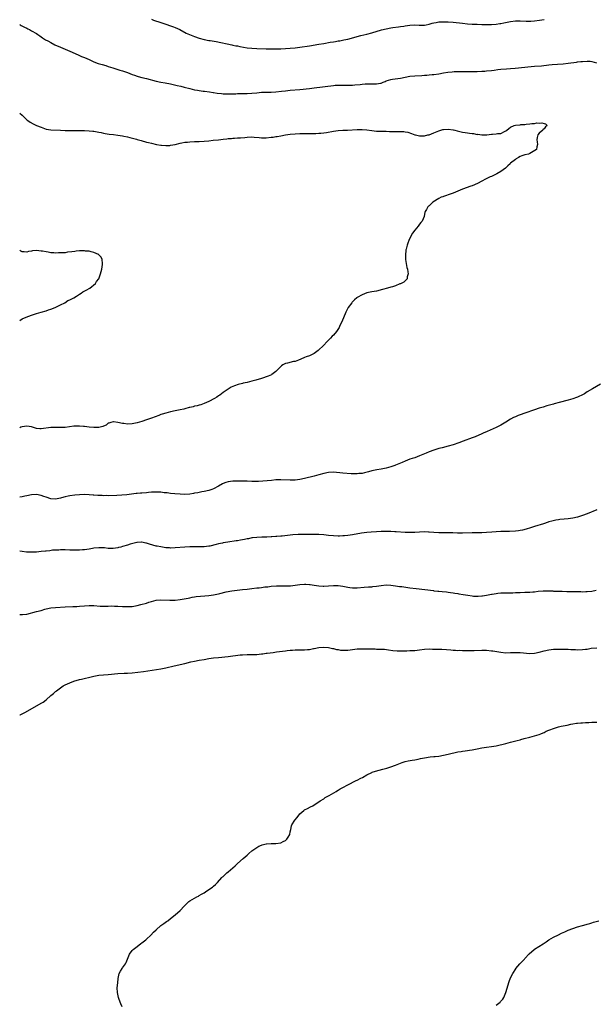
# Model space of a CAD drawing. Units: inches. Extents: x 2523000 to 2526000, y 1560000 to 1563000.
# Drawn here: x 2523000 to 2523240, y 1561088 to 1561499 of the extents above; entities that cross this region are included whole.
import ezdxf

# ---------------------------------------------------------------- set-up
doc = ezdxf.new("R2010")
doc.units = ezdxf.units.IN
doc.header["$MEASUREMENT"] = 0
doc.layers.add('LD25231560_10ft', color=31, linetype='Continuous')

msp = doc.modelspace()

# ---------------------------------------------------------------- linework, layer by layer
at = {"layer": 'LD25231560_10ft'}
for points, elevation in [([(2523000, 1561497.08), (2523000.15, 1561497), (2523000.68, 1561496.68), (2523002, 1561496), (2523003, 1561495.55), (2523003.36, 1561495.36), (2523004.13, 1561495), (2523005, 1561494.54), (2523007, 1561493.35), (2523007.54, 1561493), (2523008.35, 1561492.35), (2523009.52, 1561491.52), (2523010.42, 1561491), (2523010.76, 1561490.76), (2523011.72, 1561490.28), (2523013, 1561489.58), (2523014.69, 1561488.69), (2523015, 1561488.55), (2523016.04, 1561488.04), (2523017, 1561487.6), (2523021, 1561485.94), (2523024.4, 1561484.4), (2523025.8, 1561483.8), (2523027, 1561483.32), (2523029, 1561482.47), (2523031, 1561481.58), (2523032.84, 1561480.84), (2523034.38, 1561480.38), (2523035.95, 1561479.95), (2523037, 1561479.64), (2523038.97, 1561478.97), (2523041, 1561478.34), (2523041.89, 1561478.11), (2523043, 1561477.78), (2523045.08, 1561477.08), (2523047, 1561476.3), (2523047.97, 1561475.97), (2523049, 1561475.56), (2523049.47, 1561475.47), (2523051, 1561475.05), (2523053, 1561474.62), (2523057, 1561473.52), (2523059, 1561473.07), (2523060.75, 1561472.75), (2523063, 1561472.3), (2523065.72, 1561471.72), (2523067.35, 1561471.35), (2523068.72, 1561471), (2523071, 1561470.37), (2523073, 1561469.9), (2523074.31, 1561469.69), (2523075, 1561469.56), (2523076.66, 1561469.34), (2523077.24, 1561469.24), (2523079.31, 1561469), (2523080.77, 1561468.77), (2523081, 1561468.75), (2523082.49, 1561468.49), (2523084.29, 1561468.29), (2523085, 1561468.24), (2523086.19, 1561468.19), (2523087, 1561468.21), (2523088.21, 1561468.21), (2523089, 1561468.25), (2523090.25, 1561468.25), (2523091, 1561468.28), (2523093, 1561468.29), (2523095, 1561468.32), (2523097, 1561468.45), (2523099, 1561468.67), (2523101, 1561468.88), (2523103, 1561468.94), (2523105, 1561468.94), (2523107, 1561469.05), (2523109.28, 1561469.28), (2523111, 1561469.49), (2523113, 1561469.7), (2523117, 1561470.02), (2523121, 1561470.43), (2523123, 1561470.66), (2523131, 1561471.68), (2523131.75, 1561471.75), (2523133, 1561471.85), (2523133.86, 1561471.86), (2523135.85, 1561471.85), (2523137, 1561471.8), (2523139, 1561471.83), (2523139.9, 1561471.9), (2523142.13, 1561472.13), (2523143, 1561472.26), (2523144.31, 1561472.31), (2523145, 1561472.36), (2523147, 1561472.29), (2523148.3, 1561472.3), (2523149, 1561472.29), (2523150.65, 1561472.65), (2523151, 1561472.7), (2523151.79, 1561473), (2523152.6, 1561473.4), (2523153, 1561473.56), (2523154.07, 1561473.93), (2523155, 1561474.17), (2523155.72, 1561474.28), (2523159, 1561474.77), (2523161, 1561475.17), (2523163, 1561475.53), (2523165, 1561475.75), (2523167.9, 1561475.9), (2523169, 1561475.94), (2523170.04, 1561476.04), (2523171, 1561476.08), (2523172.22, 1561476.22), (2523173, 1561476.29), (2523175, 1561476.6), (2523177, 1561476.96), (2523178.77, 1561477.23), (2523180.58, 1561477.42), (2523181.45, 1561477.45), (2523183, 1561477.53), (2523184.46, 1561477.54), (2523187, 1561477.48), (2523189, 1561477.49), (2523191, 1561477.53), (2523193, 1561477.6), (2523194.3, 1561477.7), (2523195, 1561477.73), (2523197, 1561477.95), (2523198.11, 1561478.11), (2523199.7, 1561478.3), (2523201, 1561478.48), (2523203.32, 1561478.68), (2523205, 1561478.77), (2523206.92, 1561478.92), (2523213.57, 1561479.57), (2523215, 1561479.67), (2523217.91, 1561479.91), (2523221, 1561480.27), (2523222.42, 1561480.42), (2523224.6, 1561480.6), (2523227, 1561480.76), (2523229, 1561480.95), (2523232.58, 1561481.42), (2523233, 1561481.5), (2523234.36, 1561481.64), (2523235, 1561481.75), (2523237, 1561481.88), (2523238.19, 1561481.81), (2523239, 1561481.67), (2523240.9, 1561481.1)], 6570), ([(2523055, 1561499.3), (2523055.9, 1561499), (2523059, 1561497.9), (2523061, 1561497.26), (2523063, 1561496.64), (2523064.21, 1561496.21), (2523065, 1561495.91), (2523066.9, 1561495), (2523069.56, 1561493.56), (2523070.93, 1561492.93), (2523073, 1561492.1), (2523075, 1561491.41), (2523077, 1561490.88), (2523079, 1561490.49), (2523079.6, 1561490.4), (2523082.02, 1561489.98), (2523088.61, 1561488.61), (2523089, 1561488.56), (2523090.29, 1561488.29), (2523091, 1561488.19), (2523091.99, 1561487.99), (2523095, 1561487.45), (2523097, 1561487.18), (2523099, 1561487.07), (2523103, 1561487.03), (2523105, 1561486.96), (2523107, 1561486.93), (2523109, 1561486.97), (2523111, 1561487.06), (2523113, 1561487.18), (2523115, 1561487.36), (2523117, 1561487.62), (2523121, 1561488.28), (2523125, 1561488.88), (2523127, 1561489.21), (2523129.73, 1561489.73), (2523131, 1561489.94), (2523131.93, 1561490.07), (2523133, 1561490.26), (2523133.65, 1561490.35), (2523135.31, 1561490.69), (2523137, 1561491.07), (2523142.47, 1561492.47), (2523145, 1561493.09), (2523147, 1561493.62), (2523151.16, 1561494.84), (2523153, 1561495.33), (2523155, 1561495.76), (2523155.9, 1561495.9), (2523158.21, 1561496.21), (2523159, 1561496.29), (2523160.49, 1561496.49), (2523161, 1561496.54), (2523163, 1561496.82), (2523165, 1561496.95), (2523166.86, 1561496.86), (2523169, 1561496.86), (2523169.76, 1561497), (2523171, 1561497.26), (2523172.33, 1561497.67), (2523173, 1561497.83), (2523173.98, 1561498.02), (2523175, 1561498.18), (2523177, 1561498.3), (2523179, 1561498.27), (2523181, 1561498.13), (2523185, 1561497.67), (2523187, 1561497.46), (2523189, 1561497.31), (2523191, 1561497.22), (2523193, 1561497.17), (2523195, 1561497.15), (2523197, 1561497.18), (2523199, 1561497.32), (2523200.5, 1561497.5), (2523201, 1561497.58), (2523202.21, 1561497.79), (2523205, 1561498.32), (2523207, 1561498.59), (2523209, 1561498.65), (2523211.46, 1561498.54), (2523213, 1561498.53), (2523213.45, 1561498.55), (2523215, 1561498.68), (2523217.02, 1561498.98), (2523219, 1561499.26)], 6580), ([(2523000, 1561460.13), (2523001, 1561459.28), (2523003, 1561457.35), (2523003.45, 1561457), (2523004.38, 1561456.38), (2523005.68, 1561455.68), (2523007.05, 1561455), (2523009, 1561454.2), (2523011, 1561453.5), (2523013, 1561453.15), (2523017, 1561453.06), (2523019, 1561452.93), (2523021, 1561452.83), (2523022.81, 1561452.81), (2523025, 1561452.85), (2523027, 1561452.87), (2523029, 1561452.78), (2523030.59, 1561452.59), (2523031, 1561452.56), (2523032.3, 1561452.3), (2523033, 1561452.22), (2523034, 1561452), (2523035, 1561451.83), (2523035.69, 1561451.69), (2523037.39, 1561451.39), (2523039.16, 1561451.16), (2523041, 1561450.94), (2523043, 1561450.62), (2523043.47, 1561450.53), (2523045, 1561450.21), (2523046.03, 1561449.97), (2523048.74, 1561449.26), (2523049.13, 1561449.13), (2523049.64, 1561449), (2523050.67, 1561448.67), (2523053, 1561448.03), (2523053.85, 1561447.85), (2523055, 1561447.55), (2523057.08, 1561447.08), (2523059, 1561446.73), (2523059.27, 1561446.73), (2523061, 1561446.57), (2523062.64, 1561446.64), (2523063, 1561446.69), (2523065, 1561447.06), (2523067, 1561447.55), (2523067.67, 1561447.67), (2523069, 1561447.94), (2523070.04, 1561448.04), (2523071, 1561448.15), (2523073, 1561448.24), (2523075, 1561448.29), (2523077, 1561448.39), (2523079, 1561448.59), (2523080.78, 1561448.78), (2523083, 1561449.04), (2523085, 1561449.3), (2523086.55, 1561449.45), (2523087, 1561449.52), (2523088.41, 1561449.59), (2523089, 1561449.65), (2523089.69, 1561449.69), (2523091, 1561449.75), (2523092.17, 1561449.83), (2523093.99, 1561450.01), (2523095, 1561450.12), (2523097, 1561450.19), (2523097.86, 1561450.14), (2523100.05, 1561449.95), (2523101, 1561449.84), (2523103, 1561449.84), (2523105, 1561450.05), (2523105.84, 1561450.16), (2523107, 1561450.36), (2523107.57, 1561450.43), (2523109, 1561450.7), (2523111, 1561451.04), (2523113, 1561451.31), (2523115, 1561451.49), (2523117, 1561451.59), (2523119.63, 1561451.63), (2523121, 1561451.63), (2523123, 1561451.65), (2523123.67, 1561451.67), (2523125, 1561451.74), (2523125.79, 1561451.79), (2523127, 1561451.93), (2523128.08, 1561452.08), (2523131, 1561452.58), (2523133, 1561452.86), (2523135, 1561453), (2523136.93, 1561453.07), (2523141, 1561453.25), (2523143, 1561453.28), (2523145, 1561453.17), (2523147, 1561452.88), (2523149, 1561452.65), (2523151, 1561452.6), (2523153, 1561452.58), (2523154.5, 1561452.5), (2523155, 1561452.49), (2523157, 1561452.46), (2523158.51, 1561452.51), (2523160.44, 1561452.44), (2523161, 1561452.37), (2523162.13, 1561452.13), (2523163.66, 1561451.66), (2523165, 1561451.08), (2523165.31, 1561451), (2523167, 1561450.64), (2523169, 1561450.71), (2523170.5, 1561451), (2523171, 1561451.12), (2523173, 1561451.88), (2523175, 1561452.73), (2523176.77, 1561453.23), (2523177, 1561453.28), (2523179, 1561453.39), (2523181, 1561453.15), (2523181.11, 1561453.11), (2523181.7, 1561453), (2523182.74, 1561452.74), (2523185, 1561452.24), (2523186.08, 1561452.08), (2523187, 1561451.9), (2523187.82, 1561451.82), (2523189, 1561451.59), (2523189.56, 1561451.56), (2523191, 1561451.27), (2523191.29, 1561451.29), (2523193, 1561451.04), (2523193.06, 1561451.06), (2523195, 1561451.1), (2523195.13, 1561451.13), (2523197, 1561451.33), (2523197.41, 1561451.41), (2523199, 1561451.45), (2523199.6, 1561451.6), (2523201, 1561451.64), (2523202.44, 1561452.44), (2523203, 1561452.67), (2523203.38, 1561453), (2523204.34, 1561453.66), (2523205, 1561454.24), (2523206.53, 1561455), (2523207, 1561455.12), (2523209, 1561455.28), (2523209.33, 1561455.33), (2523211, 1561455.41), (2523211.53, 1561455.53), (2523213, 1561455.62), (2523213.82, 1561455.82), (2523215, 1561455.84), (2523216.04, 1561456.04), (2523217, 1561455.98), (2523218.04, 1561456.04), (2523219, 1561455.79), (2523219.6, 1561455.6), (2523220.32, 1561455), (2523219.62, 1561454.38), (2523219, 1561453.57), (2523218.61, 1561453.39), (2523218.44, 1561453), (2523217, 1561451.83), (2523216.35, 1561451), (2523216.06, 1561449.94), (2523215.95, 1561449), (2523216.13, 1561448.13), (2523216.31, 1561447), (2523215.97, 1561446.03), (2523215.77, 1561445), (2523213, 1561443.26), (2523212.49, 1561443), (2523211, 1561442.65), (2523209.74, 1561442.26), (2523209, 1561442.01), (2523208.33, 1561441.67), (2523207.37, 1561441), (2523207, 1561440.78), (2523205, 1561439.17), (2523204.81, 1561439), (2523203.9, 1561438.1), (2523203, 1561437.32), (2523202.84, 1561437.16), (2523201, 1561435.73), (2523199.27, 1561434.73), (2523199, 1561434.62), (2523197.93, 1561434.07), (2523197, 1561433.71), (2523196.52, 1561433.48), (2523195.41, 1561433), (2523194.59, 1561432.59), (2523193, 1561431.75), (2523191.19, 1561430.81), (2523189, 1561429.83), (2523188.4, 1561429.6), (2523185, 1561428.38), (2523181, 1561426.7), (2523179.73, 1561426.27), (2523179, 1561425.99), (2523178.22, 1561425.78), (2523177, 1561425.33), (2523176.75, 1561425.25), (2523176.09, 1561425), (2523175, 1561424.48), (2523172.6, 1561423), (2523171.79, 1561422.21), (2523171, 1561421.42), (2523170.75, 1561421.25), (2523170.41, 1561421), (2523169.83, 1561419.83), (2523169.36, 1561419), (2523169.25, 1561418.75), (2523168.97, 1561417), (2523168.03, 1561415), (2523167.5, 1561414.5), (2523167, 1561413.75), (2523166.43, 1561413), (2523165, 1561411.33), (2523164, 1561410), (2523163.47, 1561409), (2523162.55, 1561407), (2523162.12, 1561405.88), (2523161.8, 1561405), (2523161.38, 1561403.38), (2523161.27, 1561403), (2523161.23, 1561402.77), (2523161.06, 1561401), (2523161.16, 1561399), (2523161.69, 1561395.69), (2523161.9, 1561395), (2523162.17, 1561393.83), (2523162.2, 1561393), (2523161.82, 1561391.82), (2523161.77, 1561391), (2523161.47, 1561390.53), (2523161, 1561390.18), (2523160.39, 1561389.61), (2523159.28, 1561389), (2523159, 1561388.87), (2523158.81, 1561388.81), (2523157, 1561388.08), (2523155.68, 1561387.68), (2523155, 1561387.43), (2523153.55, 1561387), (2523151.54, 1561386.46), (2523149, 1561385.87), (2523147, 1561385.48), (2523145, 1561385.06), (2523143, 1561384.31), (2523141, 1561383.17), (2523140.77, 1561383), (2523139.85, 1561382.15), (2523138.84, 1561381.16), (2523138.7, 1561381), (2523137.24, 1561379), (2523136.46, 1561377.54), (2523136.19, 1561377), (2523134.49, 1561373), (2523133.99, 1561371.99), (2523133.56, 1561371), (2523133.4, 1561370.6), (2523132.62, 1561369.38), (2523132.28, 1561369), (2523131, 1561367.47), (2523130.5, 1561367), (2523129.78, 1561366.22), (2523128.52, 1561365), (2523126.7, 1561363), (2523125, 1561361.26), (2523124.69, 1561361), (2523123, 1561359.83), (2523121.32, 1561359), (2523121, 1561358.86), (2523119.59, 1561358.41), (2523119, 1561358.15), (2523117.43, 1561357.43), (2523116.39, 1561357), (2523115, 1561356.49), (2523114.41, 1561356.41), (2523111.78, 1561355.78), (2523111, 1561355.56), (2523109.96, 1561355), (2523109.38, 1561354.62), (2523109, 1561354.31), (2523108.34, 1561353.66), (2523107, 1561352.28), (2523105.3, 1561351), (2523105.12, 1561350.88), (2523103.75, 1561350.25), (2523101, 1561349.31), (2523098.6, 1561348.6), (2523097, 1561348.18), (2523095.91, 1561347.91), (2523095, 1561347.73), (2523093.35, 1561347.35), (2523093, 1561347.3), (2523091.18, 1561346.82), (2523089.7, 1561346.3), (2523089, 1561345.99), (2523088.33, 1561345.67), (2523087, 1561344.9), (2523085, 1561343.54), (2523083.55, 1561342.45), (2523083, 1561342.08), (2523082.39, 1561341.61), (2523081.36, 1561341), (2523079, 1561339.79), (2523077.07, 1561338.93), (2523075.61, 1561338.39), (2523075, 1561338.25), (2523074.06, 1561337.94), (2523073, 1561337.73), (2523072.44, 1561337.56), (2523071, 1561337.24), (2523070.82, 1561337.18), (2523069, 1561336.69), (2523068.61, 1561336.61), (2523067, 1561336.21), (2523065, 1561335.83), (2523063, 1561335.41), (2523061, 1561334.86), (2523059.55, 1561334.45), (2523059, 1561334.25), (2523058.05, 1561333.95), (2523055, 1561332.77), (2523053, 1561332.03), (2523051, 1561331.36), (2523049, 1561330.78), (2523047, 1561330.42), (2523045, 1561330.34), (2523043.5, 1561330.49), (2523043, 1561330.52), (2523041.05, 1561330.95), (2523039.21, 1561331.21), (2523039, 1561331.27), (2523038.06, 1561331), (2523037.28, 1561330.72), (2523037, 1561330.64), (2523036.07, 1561329.93), (2523035, 1561329.5), (2523034.67, 1561329.33), (2523033, 1561328.94), (2523031, 1561328.89), (2523029, 1561329.04), (2523027, 1561329.24), (2523026.71, 1561329.29), (2523025, 1561329.47), (2523023, 1561329.49), (2523022.59, 1561329.41), (2523019, 1561328.9), (2523017, 1561328.85), (2523015, 1561328.92), (2523013, 1561328.9), (2523009, 1561328.29), (2523008.35, 1561328.35), (2523007, 1561328.49), (2523006.59, 1561328.59), (2523005.4, 1561329), (2523005, 1561329.11), (2523003, 1561329.41), (2523001, 1561329.17), (2523000.48, 1561329), (2523000, 1561328.78)], 6560), ([(2523000, 1561373.54), (2523001, 1561374.25), (2523002.67, 1561375), (2523005, 1561375.72), (2523007, 1561376.45), (2523009, 1561377.06), (2523011, 1561377.61), (2523012.02, 1561377.98), (2523013, 1561378.3), (2523014.8, 1561379), (2523017, 1561380.07), (2523018.81, 1561381), (2523020.16, 1561381.84), (2523021, 1561382.2), (2523022.58, 1561383), (2523023.71, 1561383.71), (2523025, 1561384.58), (2523025.73, 1561385), (2523026.42, 1561385.58), (2523027.74, 1561386.26), (2523029.36, 1561387), (2523031.67, 1561389), (2523032.13, 1561389.87), (2523032.99, 1561391), (2523033.76, 1561393), (2523034.27, 1561395), (2523034.64, 1561397), (2523034.58, 1561397.42), (2523034.5, 1561399), (2523033.99, 1561399.99), (2523033.09, 1561401), (2523033, 1561401.06), (2523032.91, 1561401.09), (2523031, 1561402.01), (2523029.79, 1561402.21), (2523029, 1561402.45), (2523027.44, 1561402.56), (2523027, 1561402.64), (2523025.4, 1561402.6), (2523025, 1561402.62), (2523023.56, 1561402.44), (2523023, 1561402.42), (2523021.78, 1561402.22), (2523019.98, 1561402.02), (2523019, 1561401.87), (2523018.14, 1561401.86), (2523017, 1561401.74), (2523016.22, 1561401.78), (2523015, 1561401.73), (2523014.2, 1561401.8), (2523013, 1561401.86), (2523011.96, 1561402.04), (2523011, 1561402.17), (2523009.52, 1561402.48), (2523009, 1561402.57), (2523007, 1561402.73), (2523005.41, 1561402.59), (2523005, 1561402.5), (2523003.66, 1561402.34), (2523003, 1561402.1), (2523001.81, 1561402.19), (2523001, 1561402.18), (2523000.54, 1561402.54), (2523000, 1561402.76)], 6550), ([(2523242.57, 1561347), (2523239.21, 1561345), (2523237, 1561343.73), (2523235.83, 1561343), (2523235.29, 1561342.71), (2523233, 1561341.62), (2523232.54, 1561341.46), (2523231, 1561340.87), (2523229, 1561340.29), (2523225.33, 1561339.32), (2523223.26, 1561338.74), (2523223, 1561338.67), (2523220.13, 1561337.87), (2523218.57, 1561337.43), (2523217, 1561336.94), (2523215, 1561336.29), (2523211, 1561334.92), (2523209, 1561334.22), (2523208.13, 1561333.87), (2523207, 1561333.38), (2523206.26, 1561333), (2523205, 1561332.3), (2523203, 1561331.08), (2523201.69, 1561330.31), (2523201, 1561329.92), (2523200.4, 1561329.6), (2523199, 1561328.93), (2523195.28, 1561327.28), (2523193.54, 1561326.46), (2523193, 1561326.24), (2523190.18, 1561325), (2523189, 1561324.55), (2523185.18, 1561323.18), (2523183.46, 1561322.54), (2523181, 1561321.67), (2523179, 1561321.05), (2523176.4, 1561320.4), (2523175, 1561320.07), (2523173, 1561319.48), (2523171, 1561318.74), (2523169.79, 1561318.21), (2523169, 1561317.9), (2523168.38, 1561317.62), (2523167, 1561317.05), (2523165, 1561316.28), (2523163.9, 1561315.9), (2523163, 1561315.61), (2523161, 1561314.88), (2523159.69, 1561314.31), (2523159, 1561314.03), (2523158.3, 1561313.7), (2523156.89, 1561313.11), (2523156.61, 1561313), (2523155, 1561312.45), (2523153, 1561311.93), (2523151, 1561311.53), (2523149.22, 1561311.22), (2523147, 1561310.74), (2523145.64, 1561310.36), (2523144.03, 1561309.97), (2523143, 1561309.74), (2523141.63, 1561309.63), (2523141, 1561309.56), (2523140.45, 1561309.55), (2523139, 1561309.61), (2523138.39, 1561309.61), (2523135, 1561309.76), (2523131, 1561310.25), (2523129, 1561310.12), (2523127, 1561309.65), (2523124.91, 1561309.09), (2523123, 1561308.62), (2523119, 1561307.55), (2523117, 1561307.15), (2523115.06, 1561306.94), (2523113, 1561306.9), (2523109, 1561307.07), (2523107, 1561307.03), (2523105.17, 1561306.83), (2523103.39, 1561306.61), (2523101.58, 1561306.42), (2523099.68, 1561306.32), (2523097.65, 1561306.35), (2523097, 1561306.38), (2523095, 1561306.5), (2523093.45, 1561306.55), (2523093, 1561306.55), (2523089, 1561306.42), (2523087, 1561306.18), (2523086.1, 1561305.9), (2523085, 1561305.49), (2523084.66, 1561305.34), (2523083, 1561304.35), (2523081, 1561303.29), (2523080.24, 1561303), (2523079, 1561302.62), (2523077, 1561302.16), (2523076.01, 1561301.99), (2523075, 1561301.77), (2523074.33, 1561301.67), (2523073, 1561301.41), (2523072.63, 1561301.37), (2523071, 1561301.11), (2523069, 1561300.98), (2523066.99, 1561301.01), (2523064.81, 1561301.19), (2523063, 1561301.4), (2523061.62, 1561301.62), (2523060.33, 1561301.67), (2523059, 1561301.85), (2523058.16, 1561301.84), (2523057, 1561301.93), (2523056.15, 1561301.85), (2523055, 1561301.84), (2523053.75, 1561301.75), (2523053, 1561301.67), (2523051, 1561301.5), (2523050.52, 1561301.48), (2523049, 1561301.32), (2523048.69, 1561301.31), (2523044.81, 1561300.81), (2523042.61, 1561300.61), (2523040.51, 1561300.51), (2523037, 1561300.42), (2523036.45, 1561300.45), (2523035, 1561300.43), (2523034.48, 1561300.48), (2523033, 1561300.51), (2523032.57, 1561300.57), (2523031, 1561300.68), (2523030.71, 1561300.71), (2523029, 1561300.81), (2523027, 1561300.85), (2523025, 1561300.81), (2523023, 1561300.69), (2523021, 1561300.41), (2523020.24, 1561300.24), (2523019, 1561299.92), (2523017.51, 1561299.51), (2523017, 1561299.35), (2523015, 1561298.96), (2523013, 1561299.08), (2523011, 1561299.78), (2523010.12, 1561300.12), (2523009, 1561300.53), (2523007, 1561300.88), (2523005, 1561300.79), (2523003, 1561300.39), (2523002.2, 1561300.2), (2523001, 1561299.94), (2523000, 1561299.77)], 6570), ([(2523241, 1561294.46), (2523237, 1561292.8), (2523235, 1561292.1), (2523233, 1561291.52), (2523231, 1561291.07), (2523229, 1561290.8), (2523227.34, 1561290.66), (2523225.55, 1561290.45), (2523225, 1561290.37), (2523223.85, 1561290.15), (2523222.21, 1561289.79), (2523221, 1561289.44), (2523220.64, 1561289.36), (2523218.71, 1561288.71), (2523215, 1561287.52), (2523213.37, 1561287), (2523211.53, 1561286.47), (2523209.93, 1561286.07), (2523209, 1561285.87), (2523208.26, 1561285.74), (2523207, 1561285.58), (2523204.54, 1561285.46), (2523203, 1561285.48), (2523201, 1561285.47), (2523199, 1561285.36), (2523197.18, 1561285.18), (2523195, 1561285), (2523193, 1561284.93), (2523190.94, 1561284.94), (2523188.92, 1561284.92), (2523185, 1561284.76), (2523183, 1561284.78), (2523182.81, 1561284.81), (2523180.88, 1561284.88), (2523178.9, 1561284.9), (2523177, 1561284.89), (2523175, 1561284.92), (2523172.97, 1561285.03), (2523171, 1561285.22), (2523170.79, 1561285.21), (2523169, 1561285.29), (2523167, 1561285.2), (2523165, 1561285.04), (2523163, 1561284.99), (2523161, 1561285.07), (2523157.29, 1561285.29), (2523156.66, 1561285.34), (2523155, 1561285.43), (2523153, 1561285.48), (2523152.55, 1561285.45), (2523151, 1561285.42), (2523149, 1561285.29), (2523146.83, 1561285.17), (2523145, 1561285.04), (2523142.77, 1561284.77), (2523139, 1561284.13), (2523137, 1561283.81), (2523135.69, 1561283.69), (2523135, 1561283.61), (2523133.59, 1561283.59), (2523133, 1561283.57), (2523131, 1561283.66), (2523129, 1561283.87), (2523127, 1561284.11), (2523125, 1561284.23), (2523122.18, 1561284.18), (2523121, 1561284.18), (2523120.21, 1561284.21), (2523119, 1561284.24), (2523118.28, 1561284.28), (2523116.24, 1561284.24), (2523114.06, 1561284.06), (2523109.58, 1561283.58), (2523109, 1561283.56), (2523107.38, 1561283.38), (2523107, 1561283.4), (2523105.26, 1561283.26), (2523105, 1561283.27), (2523103.17, 1561283.17), (2523101.11, 1561283.11), (2523099, 1561283), (2523097.23, 1561282.77), (2523097, 1561282.76), (2523095.53, 1561282.47), (2523095, 1561282.39), (2523093.86, 1561282.14), (2523093, 1561282), (2523092.18, 1561281.82), (2523091, 1561281.64), (2523090.46, 1561281.54), (2523086.92, 1561281.08), (2523085, 1561280.77), (2523084.67, 1561280.67), (2523083, 1561280.31), (2523082, 1561280), (2523079.37, 1561279.37), (2523079, 1561279.29), (2523077, 1561279.09), (2523075, 1561279.06), (2523073, 1561279.06), (2523071, 1561279.01), (2523069, 1561278.92), (2523065, 1561278.62), (2523063, 1561278.56), (2523062.61, 1561278.61), (2523061, 1561278.71), (2523059, 1561279.01), (2523057.35, 1561279.35), (2523057, 1561279.39), (2523054.16, 1561280.16), (2523053, 1561280.56), (2523052.63, 1561280.63), (2523051.02, 1561281), (2523050.9, 1561281), (2523049, 1561280.92), (2523048.9, 1561280.9), (2523046.14, 1561280.14), (2523045, 1561279.76), (2523043, 1561279.2), (2523042.18, 1561279), (2523041.27, 1561278.73), (2523041, 1561278.68), (2523039, 1561278.36), (2523038.34, 1561278.34), (2523037, 1561278.39), (2523035.4, 1561278.6), (2523033.3, 1561278.7), (2523033, 1561278.7), (2523031, 1561278.46), (2523030.35, 1561278.35), (2523029, 1561278.07), (2523028.07, 1561277.93), (2523027, 1561277.79), (2523026.23, 1561277.77), (2523025, 1561277.68), (2523024.29, 1561277.71), (2523023, 1561277.66), (2523021.65, 1561277.65), (2523021, 1561277.69), (2523019, 1561277.77), (2523018.25, 1561277.75), (2523017, 1561277.8), (2523016.28, 1561277.72), (2523015, 1561277.72), (2523013.64, 1561277.64), (2523012.53, 1561277.47), (2523011, 1561277.32), (2523010.73, 1561277.27), (2523008.93, 1561277.07), (2523007, 1561276.89), (2523005, 1561276.78), (2523003, 1561276.8), (2523002.81, 1561276.81), (2523001, 1561277.08), (2523000, 1561277.33)], 6580), ([(2523000, 1561250.79), (2523000.79, 1561250.79), (2523001.21, 1561250.79), (2523003, 1561251.02), (2523007, 1561252.05), (2523009, 1561252.55), (2523010.47, 1561253), (2523011, 1561253.14), (2523013, 1561253.57), (2523015, 1561253.79), (2523019, 1561254.08), (2523022.17, 1561254.17), (2523023, 1561254.17), (2523023.8, 1561254.2), (2523025, 1561254.27), (2523027, 1561254.46), (2523029, 1561254.59), (2523030.54, 1561254.54), (2523031, 1561254.54), (2523033.64, 1561254.36), (2523035.7, 1561254.3), (2523037, 1561254.37), (2523038.43, 1561254.43), (2523039.63, 1561254.37), (2523041, 1561254.33), (2523043, 1561254.21), (2523045, 1561254.13), (2523046.17, 1561254.17), (2523047, 1561254.23), (2523047.64, 1561254.36), (2523049, 1561254.6), (2523050.54, 1561255), (2523053, 1561255.6), (2523053.91, 1561255.91), (2523055, 1561256.19), (2523057, 1561256.79), (2523059, 1561257), (2523062.75, 1561256.75), (2523065, 1561256.8), (2523066.98, 1561257.02), (2523068.69, 1561257.31), (2523070.32, 1561257.68), (2523071, 1561257.77), (2523071.97, 1561258.03), (2523073, 1561258.17), (2523073.69, 1561258.31), (2523075.48, 1561258.52), (2523077.35, 1561258.65), (2523079, 1561258.74), (2523081, 1561259), (2523083, 1561259.44), (2523083.6, 1561259.6), (2523086.23, 1561260.23), (2523088.65, 1561260.65), (2523093, 1561261.22), (2523095, 1561261.45), (2523097, 1561261.65), (2523099, 1561261.9), (2523100.01, 1561261.99), (2523101, 1561262.16), (2523102.35, 1561262.35), (2523103.6, 1561262.4), (2523105, 1561262.59), (2523107.22, 1561262.78), (2523109, 1561262.84), (2523110.83, 1561262.83), (2523113.15, 1561262.85), (2523115, 1561263.03), (2523117, 1561263.34), (2523119, 1561263.52), (2523119.47, 1561263.47), (2523121, 1561263.41), (2523121.35, 1561263.35), (2523123, 1561263.13), (2523125, 1561262.84), (2523126.72, 1561262.72), (2523127, 1561262.71), (2523129, 1561262.81), (2523131, 1561262.97), (2523133, 1561262.93), (2523135, 1561262.62), (2523137, 1561262.21), (2523137.89, 1561262.11), (2523139, 1561261.95), (2523141, 1561261.96), (2523143.8, 1561262.2), (2523145.67, 1561262.33), (2523147, 1561262.39), (2523147.55, 1561262.45), (2523149, 1561262.64), (2523150.98, 1561262.98), (2523153, 1561263.21), (2523155, 1561263.13), (2523157, 1561262.83), (2523158.56, 1561262.56), (2523159.54, 1561262.46), (2523163, 1561261.96), (2523165.63, 1561261.63), (2523172.8, 1561260.8), (2523173, 1561260.76), (2523174.61, 1561260.61), (2523175, 1561260.54), (2523176.42, 1561260.42), (2523178.22, 1561260.22), (2523179, 1561260.16), (2523179.98, 1561259.98), (2523181, 1561259.87), (2523181.71, 1561259.71), (2523183, 1561259.54), (2523183.44, 1561259.44), (2523185.17, 1561259.17), (2523187.17, 1561258.83), (2523189, 1561258.58), (2523189.46, 1561258.54), (2523191, 1561258.46), (2523191.5, 1561258.5), (2523193, 1561258.56), (2523193.35, 1561258.65), (2523195, 1561258.89), (2523197, 1561259.31), (2523197.35, 1561259.35), (2523199, 1561259.63), (2523199.67, 1561259.67), (2523201, 1561259.8), (2523201.82, 1561259.82), (2523203, 1561259.88), (2523203.87, 1561259.87), (2523205, 1561259.93), (2523205.91, 1561259.91), (2523207, 1561259.98), (2523207.98, 1561259.98), (2523209, 1561260.03), (2523211, 1561260.08), (2523212.13, 1561260.13), (2523213, 1561260.16), (2523214.28, 1561260.28), (2523215, 1561260.33), (2523216.5, 1561260.5), (2523218.67, 1561260.67), (2523220.71, 1561260.71), (2523221, 1561260.69), (2523222.67, 1561260.67), (2523223, 1561260.63), (2523224.59, 1561260.59), (2523225, 1561260.54), (2523226.5, 1561260.5), (2523228.44, 1561260.44), (2523229, 1561260.46), (2523230.42, 1561260.42), (2523232.4, 1561260.4), (2523233, 1561260.37), (2523234.37, 1561260.37), (2523235, 1561260.33), (2523236.38, 1561260.38), (2523237, 1561260.38), (2523239, 1561260.62), (2523240.76, 1561261)], 6590), ([(2523000, 1561208.94), (2523000.16, 1561209), (2523002.09, 1561209.91), (2523003.42, 1561210.58), (2523009, 1561213.74), (2523009.76, 1561214.24), (2523011, 1561215.17), (2523013.03, 1561217), (2523014.11, 1561217.89), (2523015, 1561218.68), (2523015.19, 1561218.81), (2523015.4, 1561219), (2523017, 1561220.22), (2523018.14, 1561221), (2523019, 1561221.42), (2523021, 1561222.29), (2523022.6, 1561223), (2523025, 1561223.64), (2523025.82, 1561223.82), (2523030.45, 1561225), (2523030.91, 1561225.09), (2523033, 1561225.44), (2523035, 1561225.64), (2523037, 1561225.81), (2523041, 1561226.22), (2523043.63, 1561226.37), (2523045, 1561226.39), (2523047, 1561226.47), (2523049.32, 1561226.68), (2523051.68, 1561227), (2523059, 1561228.1), (2523061, 1561228.51), (2523064.58, 1561229.42), (2523069, 1561230.39), (2523071.43, 1561231), (2523073, 1561231.36), (2523075, 1561231.75), (2523077, 1561232.09), (2523079, 1561232.41), (2523081, 1561232.69), (2523083, 1561232.94), (2523087, 1561233.34), (2523092.05, 1561233.95), (2523093, 1561234.03), (2523095, 1561234.11), (2523097, 1561234.11), (2523099, 1561234.16), (2523101, 1561234.36), (2523101.55, 1561234.45), (2523103, 1561234.63), (2523103.31, 1561234.69), (2523105.91, 1561235), (2523107.19, 1561235.19), (2523111, 1561235.67), (2523111.74, 1561235.74), (2523113, 1561235.91), (2523113.96, 1561235.96), (2523115, 1561236.05), (2523116.03, 1561236.03), (2523119, 1561236.06), (2523120.22, 1561236.22), (2523121, 1561236.25), (2523122.64, 1561236.64), (2523123, 1561236.67), (2523125, 1561237.07), (2523127, 1561237.18), (2523129, 1561237.04), (2523130.66, 1561236.66), (2523131, 1561236.62), (2523132.25, 1561236.25), (2523133, 1561236.15), (2523133.96, 1561235.96), (2523135, 1561235.88), (2523135.89, 1561235.89), (2523137, 1561235.96), (2523139, 1561236.26), (2523141, 1561236.49), (2523142.5, 1561236.5), (2523143, 1561236.52), (2523144.49, 1561236.49), (2523146.48, 1561236.48), (2523148.45, 1561236.45), (2523149, 1561236.42), (2523150.39, 1561236.39), (2523152.29, 1561236.29), (2523154.09, 1561236.09), (2523155.83, 1561235.83), (2523157.64, 1561235.64), (2523159, 1561235.65), (2523159.62, 1561235.62), (2523161, 1561235.7), (2523161.7, 1561235.7), (2523163, 1561235.75), (2523163.8, 1561235.8), (2523165, 1561235.83), (2523165.97, 1561235.97), (2523167, 1561236.06), (2523169, 1561236.32), (2523171, 1561236.44), (2523172.42, 1561236.42), (2523173, 1561236.4), (2523174.36, 1561236.36), (2523175, 1561236.32), (2523176.31, 1561236.31), (2523178.22, 1561236.22), (2523180.08, 1561236.08), (2523181, 1561235.97), (2523181.95, 1561235.95), (2523183, 1561235.86), (2523183.87, 1561235.87), (2523185, 1561235.83), (2523187, 1561235.82), (2523187.8, 1561235.8), (2523189, 1561235.83), (2523189.82, 1561235.82), (2523193, 1561235.91), (2523195, 1561235.9), (2523197, 1561235.72), (2523197.63, 1561235.63), (2523201, 1561235.04), (2523203, 1561234.87), (2523205, 1561234.9), (2523207, 1561234.99), (2523209, 1561234.96), (2523213, 1561234.61), (2523215, 1561234.7), (2523217, 1561235.1), (2523219, 1561235.65), (2523221, 1561236.09), (2523223, 1561236.33), (2523224.39, 1561236.39), (2523226.39, 1561236.39), (2523229, 1561236.3), (2523230.23, 1561236.23), (2523232.16, 1561236.16), (2523233, 1561236.14), (2523235, 1561236.19), (2523236.36, 1561236.36), (2523237, 1561236.41), (2523238.71, 1561236.71), (2523241, 1561236.91)], 6600), ([(2523042.82, 1561087), (2523042.26, 1561088.26), (2523042.02, 1561089), (2523041.45, 1561090.55), (2523041.26, 1561091), (2523040.79, 1561093), (2523040.73, 1561095), (2523040.93, 1561097.07), (2523041.08, 1561098.92), (2523041.58, 1561101), (2523042.09, 1561101.91), (2523042.77, 1561103), (2523043, 1561103.35), (2523044.19, 1561105), (2523044.47, 1561105.53), (2523045.9, 1561109), (2523047, 1561110.52), (2523047.19, 1561110.81), (2523047.37, 1561111), (2523049, 1561112.27), (2523050.57, 1561113.43), (2523051, 1561113.7), (2523052.68, 1561115), (2523053, 1561115.29), (2523054.75, 1561117), (2523055.85, 1561118.15), (2523057, 1561119.24), (2523059, 1561120.97), (2523060.16, 1561121.84), (2523061.34, 1561122.66), (2523061.88, 1561123), (2523063, 1561123.91), (2523065, 1561125.45), (2523067, 1561127.25), (2523068.63, 1561129), (2523068.82, 1561129.18), (2523069, 1561129.39), (2523070.63, 1561131), (2523071, 1561131.29), (2523073, 1561132.44), (2523074.01, 1561133), (2523074.7, 1561133.3), (2523075, 1561133.45), (2523075.95, 1561134.05), (2523077, 1561134.66), (2523077.54, 1561135), (2523079, 1561136.02), (2523080.51, 1561137), (2523080.77, 1561137.23), (2523081, 1561137.46), (2523081.83, 1561138.17), (2523082.67, 1561139), (2523084.46, 1561141), (2523084.76, 1561141.24), (2523085, 1561141.46), (2523086.58, 1561143), (2523087, 1561143.35), (2523089, 1561145.1), (2523090.04, 1561145.96), (2523091, 1561146.91), (2523093.33, 1561149), (2523095, 1561150.37), (2523095.7, 1561151), (2523097, 1561152.13), (2523098.17, 1561153), (2523098.66, 1561153.34), (2523099, 1561153.54), (2523099.94, 1561154.06), (2523101, 1561154.51), (2523101.32, 1561154.68), (2523103, 1561155.09), (2523103.08, 1561155.08), (2523105, 1561155.22), (2523105.19, 1561155.19), (2523107, 1561155.23), (2523109, 1561155.54), (2523110.05, 1561156.05), (2523111, 1561156.47), (2523111.63, 1561157), (2523112.15, 1561157.85), (2523112.79, 1561159), (2523113, 1561160.15), (2523113.19, 1561161), (2523113.45, 1561162.55), (2523113.69, 1561163), (2523114.96, 1561165), (2523115.88, 1561166.12), (2523117, 1561167.58), (2523118.63, 1561169), (2523119, 1561169.23), (2523120.21, 1561169.79), (2523121.52, 1561170.48), (2523122.41, 1561171), (2523123, 1561171.33), (2523125, 1561172.66), (2523125.48, 1561173), (2523127, 1561173.93), (2523127.63, 1561174.37), (2523129.27, 1561175.27), (2523132.21, 1561177), (2523132.68, 1561177.32), (2523133, 1561177.49), (2523133.91, 1561178.09), (2523135, 1561178.63), (2523137, 1561179.68), (2523140.51, 1561181.49), (2523141, 1561181.71), (2523142.47, 1561182.47), (2523143.16, 1561182.84), (2523145, 1561183.85), (2523147, 1561184.9), (2523147.25, 1561185), (2523148.55, 1561185.45), (2523150.11, 1561185.89), (2523151.71, 1561186.29), (2523153.27, 1561186.73), (2523155, 1561187.29), (2523157, 1561187.98), (2523159.68, 1561189), (2523161, 1561189.42), (2523162.27, 1561189.73), (2523163.92, 1561190.08), (2523165, 1561190.21), (2523166.47, 1561190.47), (2523167.33, 1561190.67), (2523169.01, 1561191.01), (2523171.36, 1561191.36), (2523173, 1561191.48), (2523173.56, 1561191.56), (2523175, 1561191.7), (2523177, 1561192.04), (2523179, 1561192.48), (2523183, 1561193.44), (2523184.33, 1561193.67), (2523185, 1561193.82), (2523186.06, 1561193.94), (2523187, 1561194.1), (2523187.8, 1561194.2), (2523189, 1561194.37), (2523191, 1561194.76), (2523193, 1561195.19), (2523195, 1561195.46), (2523197, 1561195.68), (2523199, 1561196.05), (2523203, 1561196.99), (2523205, 1561197.55), (2523207.73, 1561198.27), (2523209, 1561198.55), (2523209.35, 1561198.65), (2523210.74, 1561199), (2523213, 1561199.63), (2523215, 1561200.14), (2523217, 1561200.73), (2523217.65, 1561201), (2523218.57, 1561201.43), (2523219, 1561201.59), (2523219.91, 1561202.09), (2523221, 1561202.49), (2523221.35, 1561202.65), (2523223, 1561203.26), (2523223.37, 1561203.37), (2523225, 1561203.91), (2523226.15, 1561204.15), (2523227, 1561204.38), (2523228.66, 1561204.66), (2523230.14, 1561205), (2523231, 1561205.13), (2523232.57, 1561205.43), (2523233, 1561205.46), (2523234.36, 1561205.64), (2523235, 1561205.66), (2523236.26, 1561205.74), (2523237.75, 1561205.75), (2523239, 1561205.82), (2523240.09, 1561205.91), (2523241, 1561205.94)], 6610), ([(2523199, 1561087.72), (2523200.61, 1561089), (2523200.8, 1561089.2), (2523201, 1561089.46), (2523201.72, 1561090.28), (2523202.21, 1561091), (2523203.04, 1561093), (2523204.36, 1561097.64), (2523205, 1561099.12), (2523205.97, 1561101), (2523207.15, 1561102.85), (2523207.25, 1561103), (2523208.91, 1561105), (2523210.79, 1561107), (2523211, 1561107.2), (2523212.82, 1561109.18), (2523214.84, 1561111), (2523215, 1561111.12), (2523218.64, 1561113.36), (2523219, 1561113.62), (2523219.83, 1561114.17), (2523221, 1561115), (2523223, 1561116.07), (2523225, 1561117.06), (2523226.27, 1561117.73), (2523227, 1561118.07), (2523227.61, 1561118.39), (2523229, 1561119), (2523231, 1561119.76), (2523233, 1561120.43), (2523234.99, 1561121.01), (2523236.57, 1561121.43), (2523237, 1561121.53), (2523238.12, 1561121.88), (2523239, 1561122.1), (2523239.66, 1561122.34), (2523241.8, 1561123)], 6620)]:
    msp.add_lwpolyline(points, dxfattribs=dict(at, elevation=elevation))

doc.saveas('drawing.dxf')
